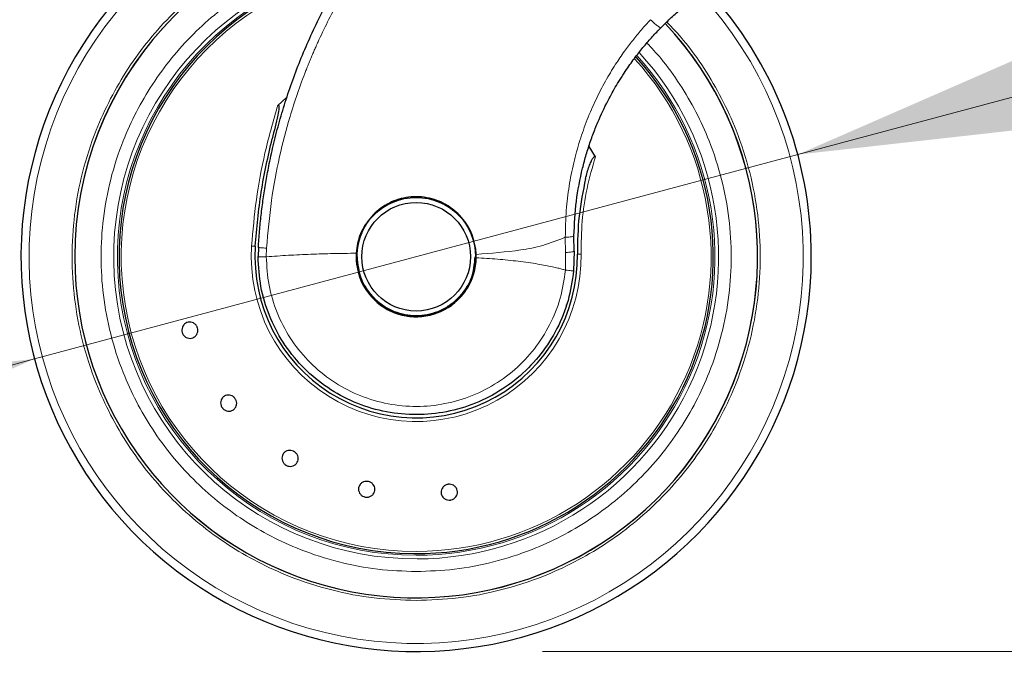
# Model space of a CAD drawing. Units: millimetres. Extents: x 0 to 210, y 0 to 297.
# Drawn here: x 95 to 103, y 172 to 177 of the extents above; entities that cross this region are included whole.
import ezdxf

# ---------------------------------------------------------------- set-up
doc = ezdxf.new("R2010")
doc.units = ezdxf.units.MM
doc.styles.add('SLDTEXTSTYLE0', font='TXT', dxfattribs={"width": 0.75})
doc.dimstyles.new('SLDDIMSTYLE2', dxfattribs={"dimtxt": 3.5, "dimasz": 3.302, "dimexe": 0, "dimexo": 0.0625, "dimgap": 0.875, "dimtad": 1, "dimdec": 0, "dimlfac": 20, "dimrnd": 1e-09, "dimzin": 12, "dimdsep": 46, "dimtxsty": 'SLDTEXTSTYLE0', "dimsah": 1, "dimcen": 0.09, "dimadec": 0, "dimazin": 3, "dimtol": 1, "dimtp": 3, "dimtm": 3, "dimtfac": 1, "dimtdec": 0, "dimtmove": 0, "dimatfit": 0, "dimfxl": 0, "dimfrac": 2, "dimtolj": 1, "dimarcsym": 0})
doc.dimstyles.new('SLDDIMSTYLE3', dxfattribs={"dimtxt": 3.5, "dimasz": 3.302, "dimexe": 0, "dimexo": 0.0625, "dimgap": 0.875, "dimtad": 1, "dimdec": 0, "dimlfac": 20, "dimrnd": 1e-09, "dimzin": 12, "dimdsep": 46, "dimtxsty": 'SLDTEXTSTYLE0', "dimsah": 1, "dimcen": 0.09, "dimadec": 0, "dimazin": 3, "dimtol": 1, "dimtp": 3, "dimtm": 3, "dimtfac": 1, "dimtdec": 0, "dimtofl": 0, "dimtmove": 0, "dimatfit": 3, "dimfxl": 0, "dimfrac": 2, "dimtolj": 1, "dimarcsym": 0})
doc.dimstyles.new('SLDDIMSTYLE4', dxfattribs={"dimtxt": 3.5, "dimasz": 3.302, "dimexe": 0, "dimexo": 0.0625, "dimgap": 0.875, "dimtad": 1, "dimlfac": 20, "dimrnd": 1e-09, "dimzin": 12, "dimdsep": 46, "dimtxsty": 'SLDTEXTSTYLE0', "dimsah": 1, "dimcen": 0, "dimadec": 0, "dimazin": 3, "dimtfac": 1, "dimtmove": 0, "dimatfit": 3, "dimfxl": 0, "dimfrac": 2, "dimtolj": 1, "dimtzin": 12, "dimarcsym": 0})

# ---------------------------------------------------------------- blocks, each defined once
blk = doc.blocks.new('_D_2')
at = {"color": 7, "linetype": 'Continuous', "lineweight": 0}
for p, q in [((112.5801, 178.5601), (112.5801, 198.2504)), ((102.0051, 178.5601), (113.5801, 178.5601)), ((112.5801, 172.2326), (112.5801, 178.5601)), ((99.0551, 172.2326), (113.5801, 172.2326)), ((112.5801, 172.2326), (112.5801, 165.8826))]:
    blk.add_line(p, q, dxfattribs=at)
at = {"color": 7, "linetype": 'Continuous', "lineweight": 18}
for points in [[(112.5801, 178.5601), (113.0801, 181.8621), (112.0801, 181.8621)], [(112.5801, 172.2326), (112.0801, 168.9306), (113.0801, 168.9306)]]:
    blk.add_solid(points, dxfattribs=at)
at = {"color": 7, "linetype": 'Continuous', "lineweight": 18, "char_height": 3.5, "attachment_point": 1, "rotation": 90, "style": 'SLDTEXTSTYLE0'}
for s, insert in [('±3', (108.0683, 193.1219)), ('127', (108.0683, 184.0511))]:
    blk.add_mtext(s, dxfattribs=dict(at, insert=insert))
blk = doc.blocks.new('_D_3')
at = {"color": 7, "linetype": 'Continuous', "lineweight": 0}
for p, q in [((103.0051, 265.0601), (119.5801, 265.0601)), ((118.5801, 172.2326), (118.5801, 265.0601)), ((99.0551, 172.2326), (119.5801, 172.2326))]:
    blk.add_line(p, q, dxfattribs=at)
at = {"color": 7, "linetype": 'Continuous', "lineweight": 18}
for points in [[(118.5801, 265.0601), (118.0801, 261.7581), (119.0801, 261.7581)], [(118.5801, 172.2326), (119.0801, 175.5346), (118.0801, 175.5346)]]:
    blk.add_solid(points, dxfattribs=at)
at = {"color": 7, "linetype": 'Continuous', "lineweight": 18, "char_height": 3.5, "attachment_point": 1, "rotation": 90, "style": 'SLDTEXTSTYLE0'}
for s, insert in [('±3', (114.0683, 221.9106)), ('1857', (114.0683, 210.2536))]:
    blk.add_mtext(s, dxfattribs=dict(at, insert=insert))
blk = doc.blocks.new('_D_4')
at = {"color": 7, "linetype": 'Continuous', "lineweight": 0}
for p, q in [((101.0736, 176.1664), (107.2072, 177.8099)), ((95.0365, 174.5488), (101.0736, 176.1664)), ((95.0365, 174.5488), (76.8022, 169.6629))]:
    blk.add_line(p, q, dxfattribs=at)
at = {"color": 7, "linetype": 'Continuous', "lineweight": 18}
for points in [[(101.0736, 176.1664), (104.3925, 176.538), (104.1337, 177.504)], [(95.0365, 174.5488), (91.7176, 174.1771), (91.9765, 173.2112)]]:
    blk.add_solid(points, dxfattribs=at)
at = {"color": 7, "linetype": 'Continuous', "lineweight": 18, "char_height": 3.5, "attachment_point": 1, "rotation": 15, "style": 'SLDTEXTSTYLE0'}
for s, insert in [('125', (80.7305, 175.3966)), ('%%c', (75.6457, 173.9788))]:
    blk.add_mtext(s, dxfattribs=dict(at, insert=insert))

msp = doc.modelspace()

# ---------------------------------------------------------------- linework, layer by layer
at = {"color": 7, "linetype": 'Continuous', "lineweight": 25}
for p, q in [((97.02807, 176.6145), (96.96019, 176.55583)), ((99.47223, 176.14889), (99.42433, 176.22916)), ((99.30425, 175.40251), (99.30295, 175.52374)), ((96.80725, 175.43158), (96.80506, 175.35824)), ((98.52998, 175.34923), (98.52968, 175.37646)), ((99.30425, 175.40251), (99.30002, 175.24545)), ((99.24265, 174.97717), (99.24265, 174.96755))]:
    msp.add_line(p, q, dxfattribs=at)
at = {"color": 8, "linetype": 'Continuous', "lineweight": 18}
for p, q in [((99.23455, 175.51147), (99.23714, 175.39072)), ((96.75375, 175.442), (96.78273, 175.44012)), ((96.87006, 175.35757), (96.87226, 175.42543)), ((99.23714, 175.39072), (99.2353, 175.25127))]:
    msp.add_line(p, q, dxfattribs=at)
at = {"color": 7, "linetype": 'Continuous', "lineweight": 25}
for radius in [0.47, 0.43]:
    msp.add_circle((98.05506, 175.35757), radius, dxfattribs=at)
for radius, start, end in [(3.125, 88.031264, 0), (2.7, 95.712526, 180), (2.7, 95.776777, 180), (2.35, 103.456393, 269.572633), (3.125, 0, 42.626895), (2.7, 180, 43.151863), (2.7, 180, 43.104157), (2.35, 269.572633, 42.215958), (0.47285, 270, 63.471676), (0.47432, 160.481068, 11.670308), (0.47011, 156.184533, 0), (1.275, 176.287699, 0.935586), (0.475, 176.672587, 358.994435)]:
    msp.add_arc((98.05506, 175.35757), radius, start, end, dxfattribs=at)
at = {"color": 8, "linetype": 'Continuous', "lineweight": 18}
for radius, start, end in [(3.06098, 90, 42.799182), (2.39201, 102.369732, 270.169202), (2.36309, 103.175786, 270), (2.33247, 103.939488, 270), (2.36309, 270, 42.371738), (2.33247, 270, 42.227433), (2.39201, 270.169202, 42.486812), (1.30404, 176.287697, 0.935586)]:
    msp.add_arc((98.05506, 175.35757), radius, start, end, dxfattribs=at)
at = {"color": 7, "linetype": 'Continuous', "lineweight": 25}
for points, knots in [([(96.80725, 175.43158), (96.8101, 175.47406), (96.81583, 175.55936), (96.82886, 175.68742), (96.84525, 175.81607), (96.86539, 175.94517), (96.89124, 176.08537), (96.92475, 176.23971), (96.96787, 176.40862), (97.01918, 176.58202), (97.07846, 176.75718), (97.14608, 176.93367), (97.24736, 177.16913), (97.39893, 177.46936), (97.55992, 177.72979), (97.68199, 177.90455), (97.74647, 177.9926), (97.80198, 178.06474), (97.84651, 178.12058), (97.88198, 178.16412), (97.92689, 178.21784), (97.98558, 178.28569), (98.05889, 178.36692), (98.16037, 178.47381), (98.28172, 178.59294), (98.41315, 178.71198), (98.54696, 178.82497), (98.68724, 178.93486), (98.83852, 179.04374), (99.04857, 179.18313), (99.32071, 179.34046), (99.65665, 179.50222), (99.88288, 179.58543), (99.99252, 179.62576)], [0, 0, 0, 0, 0.0228403, 0.045856, 0.0690473, 0.0924144, 0.1159575, 0.1455455, 0.1771646, 0.2095191, 0.2426093, 0.2764355, 0.3109982, 0.3802644, 0.4569385, 0.4752981, 0.4948518, 0.5155997, 0.5242272, 0.5332452, 0.5457926, 0.5618692, 0.5814749, 0.6046096, 0.6410983, 0.6728654, 0.6999109, 0.7352313, 0.7686129, 0.8000558, 0.8706664, 0.9373136, 1, 1, 1, 1]), ([(99.99075, 177.17082), (100.01433, 177.19422), (100.06432, 177.24385), (100.14784, 177.31854), (100.20934, 177.36724), (100.24147, 177.39268)], [0, 0, 0, 0, 0.2989063, 0.6337701, 1, 1, 1, 1]), ([(99.30295, 175.52374), (99.30725, 175.61481), (99.31575, 175.79477), (99.35371, 175.99065), (99.38509, 176.11313), (99.40033, 176.16712), (99.41664, 176.22018), (99.43397, 176.27229), (99.45229, 176.32343), (99.47154, 176.37359), (99.50898, 176.46503), (99.56272, 176.5794), (99.63993, 176.71838), (99.7131, 176.83328), (99.78708, 176.93615), (99.85575, 177.02248), (99.92253, 177.09975), (99.96843, 177.14757), (99.99075, 177.17082)], [0, 0, 0, 0, 0.1494461, 0.2952859, 0.3263054, 0.3570009, 0.3873722, 0.4174193, 0.4471423, 0.4765412, 0.505616, 0.6093581, 0.6837636, 0.7664908, 0.8327566, 0.8915046, 0.9472521, 1, 1, 1, 1]), ([(96.96019, 176.55583), (96.961, 176.55652), (96.96211, 176.55746), (96.96385, 176.55816), (96.96498, 176.55827), (96.96596, 176.55796), (96.96685, 176.55729), (96.96805, 176.55554), (96.96976, 176.54891), (96.96886, 176.52285), (96.95277, 176.43544), (96.93217, 176.35411), (96.91639, 176.29181)], [0, 0, 0, 0, 0.01126482, 0.01556486, 0.01990722, 0.0231371, 0.02635778, 0.03175972, 0.04560893, 0.09880073, 0.30970924, 1, 1, 1, 1]), ([(96.78273, 175.44012), (96.79537, 175.58394), (96.82063, 175.87122), (96.8845, 176.15173), (96.91639, 176.29181)], [0, 0, 0, 0, 0.5006287, 1, 1, 1, 1]), ([(99.39477, 175.97656), (99.39883, 175.99273), (99.40695, 176.02508), (99.42137, 176.06953), (99.43521, 176.10431), (99.44625, 176.12657), (99.45417, 176.13948), (99.46003, 176.14706), (99.46487, 176.15095), (99.46767, 176.15174), (99.46919, 176.15165), (99.47054, 176.15102), (99.47155, 176.15001), (99.47203, 176.14921), (99.47223, 176.14889)], [0, 0, 0, 0, 0.2523604, 0.5047655, 0.7067783, 0.818313, 0.8805388, 0.9355694, 0.9632895, 0.972099, 0.9789531, 0.9858312, 0.9942512, 1, 1, 1, 1]), ([(99.39477, 175.97656), (99.37465, 175.87801), (99.33446, 175.68114), (99.33141, 175.47923), (99.32989, 175.37839)], [0, 0, 0, 0, 0.5005472, 1, 1, 1, 1]), ([(98.52968, 175.37646), (98.52231, 175.42958), (98.50757, 175.53582), (98.42031, 175.67447), (98.29567, 175.77784), (98.16563, 175.82515), (98.03072, 175.83741), (97.89516, 175.81446), (97.7532, 175.73604), (97.64546, 175.61501), (97.59219, 175.49001), (97.58365, 175.41099), (97.58086, 175.38514)], [0, 0, 0, 0, 0.110716, 0.2213966, 0.33271, 0.4433954, 0.5030603, 0.6135013, 0.7239169, 0.8349016, 0.9459847, 1, 1, 1, 1]), ([(96.32513, 174.79548), (96.32672, 174.78834), (96.3299, 174.77406), (96.32558, 174.75228), (96.31495, 174.73333), (96.2986, 174.71917), (96.27854, 174.71143), (96.25698, 174.71097), (96.23637, 174.71785), (96.21903, 174.73127), (96.20966, 174.74557), (96.20367, 174.76124), (96.20109, 174.77816), (96.20503, 174.79981), (96.21576, 174.81879), (96.23208, 174.83295), (96.25215, 174.84069), (96.2737, 174.84115), (96.29433, 174.83427), (96.31163, 174.82083), (96.32114, 174.80658), (96.32436, 174.79762), (96.32513, 174.79548)], [0, 0, 0, 0, 0.0536982, 0.1073965, 0.1610935, 0.2147771, 0.2684488, 0.3221155, 0.3757857, 0.4294661, 0.4831588, 0.5, 0.5536977, 0.6073957, 0.6610925, 0.7147774, 0.7684508, 0.8221178, 0.8757867, 0.9294654, 0.9831577, 1, 1, 1, 1]), ([(96.52263, 174.16031), (96.51869, 174.16647), (96.51082, 174.17881), (96.50743, 174.20075), (96.51094, 174.22219), (96.52146, 174.24109), (96.53766, 174.25523), (96.55776, 174.26304), (96.57949, 174.26362), (96.60038, 174.25694), (96.61407, 174.2467), (96.62506, 174.23403), (96.63327, 174.21901), (96.63697, 174.19732), (96.63338, 174.17581), (96.62288, 174.15693), (96.60667, 174.14279), (96.58657, 174.13499), (96.56484, 174.13439), (96.54399, 174.14111), (96.53018, 174.15124), (96.52409, 174.15856), (96.52263, 174.16031)], [0, 0, 0, 0, 0.0536977, 0.1073957, 0.1610925, 0.2147774, 0.2684508, 0.3221178, 0.3757867, 0.4294654, 0.4831577, 0.5, 0.5536982, 0.6073965, 0.6610935, 0.7147771, 0.7684489, 0.8221155, 0.8757857, 0.9294661, 0.9831588, 1, 1, 1, 1]), ([(97.09116, 173.81502), (97.09697, 173.81057), (97.10858, 173.80167), (97.11928, 173.78221), (97.12331, 173.76086), (97.11989, 173.7395), (97.1095, 173.72067), (97.09328, 173.70646), (97.07307, 173.69848), (97.05115, 173.69762), (97.03479, 173.70256), (97.02013, 173.71071), (97.00727, 173.72201), (96.99638, 173.74112), (96.9924, 173.76256), (96.9958, 173.7839), (97.0062, 173.80273), (97.02241, 173.81694), (97.04263, 173.82493), (97.06452, 173.82575), (97.08096, 173.82095), (97.0892, 173.81616), (97.09116, 173.81502)], [0, 0, 0, 0, 0.0536982, 0.1073965, 0.1610935, 0.2147771, 0.2684488, 0.3221155, 0.3757857, 0.4294661, 0.4831588, 0.5, 0.5536977, 0.6073957, 0.6610925, 0.7147774, 0.7684508, 0.8221178, 0.8757867, 0.9294654, 0.9831577, 1, 1, 1, 1]), ([(97.67688, 173.57837), (97.68385, 173.57618), (97.69781, 173.57179), (97.71452, 173.55716), (97.72561, 173.53848), (97.7297, 173.51723), (97.72637, 173.49599), (97.71599, 173.47709), (97.69973, 173.46268), (97.67943, 173.45437), (97.66237, 173.45341), (97.6458, 173.45606), (97.62986, 173.46229), (97.61308, 173.47652), (97.60201, 173.4953), (97.59791, 173.51652), (97.60124, 173.53777), (97.61162, 173.55666), (97.62788, 173.57109), (97.64817, 173.57935), (97.66526, 173.58046), (97.67464, 173.57877), (97.67688, 173.57837)], [0, 0, 0, 0, 0.0536982, 0.1073965, 0.1610935, 0.2147771, 0.2684488, 0.3221155, 0.3757857, 0.4294661, 0.4831588, 0.5, 0.5536977, 0.6073957, 0.6610925, 0.7147774, 0.7684508, 0.8221178, 0.8757867, 0.9294654, 0.9831577, 1, 1, 1, 1]), ([(98.30821, 173.55632), (98.31551, 173.55665), (98.33013, 173.5573), (98.35083, 173.54926), (98.36764, 173.5355), (98.37876, 173.51694), (98.3829, 173.49584), (98.37961, 173.47453), (98.36925, 173.45543), (98.35302, 173.44068), (98.33731, 173.43394), (98.32084, 173.43076), (98.30372, 173.43116), (98.28309, 173.43879), (98.26626, 173.45266), (98.25515, 173.47119), (98.25101, 173.4923), (98.2543, 173.5136), (98.26466, 173.53272), (98.2809, 173.54742), (98.29658, 173.55431), (98.30596, 173.55594), (98.30821, 173.55632)], [0, 0, 0, 0, 0.0536982, 0.1073965, 0.1610935, 0.2147771, 0.2684488, 0.3221155, 0.3757857, 0.4294661, 0.4831588, 0.5, 0.5536977, 0.6073957, 0.6610925, 0.7147774, 0.7684508, 0.8221178, 0.8757867, 0.9294654, 0.9831577, 1, 1, 1, 1])]:
    msp.add_open_spline(points, degree=3, knots=knots, dxfattribs=at)
at = {"color": 8, "linetype": 'Continuous', "lineweight": 18}
for points, knots in [([(96.87226, 175.42543), (96.88305, 175.55141), (96.90393, 175.79499), (96.96946, 176.14254), (97.05875, 176.48663), (97.14059, 176.72394), (97.19768, 176.8679), (97.21244, 176.90421), (97.22723, 176.93975), (97.24204, 176.97451), (97.25684, 177.00849), (97.27162, 177.0417), (97.30646, 177.1184), (97.3637, 177.23701), (97.44751, 177.39474), (97.53613, 177.54715), (97.63847, 177.70878), (97.75213, 177.8724), (97.87971, 178.03928), (98.02489, 178.21271), (98.15119, 178.34879), (98.25194, 178.4495), (98.30736, 178.50307), (98.36279, 178.55491), (98.41818, 178.60504), (98.47346, 178.65349), (98.52859, 178.70029), (98.57364, 178.73736), (98.61795, 178.77297), (98.67049, 178.81427), (98.74229, 178.86864), (98.81681, 178.92255), (98.88726, 178.97156), (98.95582, 179.0176), (99.08175, 179.0988), (99.26584, 179.20752), (99.51048, 179.33247), (99.76127, 179.44402), (99.93358, 179.50563), (100.01972, 179.53643)], [0, 0, 0, 0, 0.0689434, 0.1332937, 0.1927141, 0.2629078, 0.2701727, 0.2773101, 0.284319, 0.2911989, 0.2979491, 0.3045688, 0.3110575, 0.3439722, 0.3765119, 0.4086395, 0.4403093, 0.4810623, 0.517505, 0.5551183, 0.6046912, 0.6189543, 0.6330018, 0.6468329, 0.6604469, 0.6738429, 0.6870204, 0.6999786, 0.7057348, 0.7180956, 0.736508, 0.7549632, 0.768362, 0.783411, 0.8000945, 0.8502408, 0.90014, 0.9500788, 1, 1, 1, 1]), ([(98.05506, 172.63663), (97.94445, 172.64053), (97.71981, 172.64845), (97.38307, 172.71378), (97.07509, 172.81266), (96.80127, 172.93744), (96.56194, 173.07728), (96.33638, 173.24182), (96.12768, 173.43018), (95.93931, 173.63889), (95.77478, 173.86444), (95.63491, 174.10378), (95.51027, 174.37759), (95.41074, 174.68558), (95.34781, 175.02231), (95.32737, 175.35756), (95.34781, 175.69281), (95.41074, 176.02955), (95.51026, 176.33753), (95.6349, 176.61135), (95.77477, 176.85069), (95.9393, 177.07625), (96.12766, 177.28495), (96.33637, 177.47331), (96.56192, 177.63788), (96.80128, 177.77761), (97.07504, 177.90282), (97.38323, 177.99965), (97.63587, 178.05461), (97.7755, 178.06172), (97.80126, 178.06303)], [0, 0, 0, 0, 0.0400048, 0.0812502, 0.1236558, 0.1568048, 0.1899568, 0.2238111, 0.2576686, 0.2915228, 0.3253803, 0.3585292, 0.3916813, 0.4340842, 0.4753302, 0.5153372, 0.5553412, 0.5965873, 0.638993, 0.6721419, 0.705294, 0.7391483, 0.7730057, 0.80686, 0.8407175, 0.8738664, 0.9070185, 0.9494213, 0.9906681, 1, 1, 1, 1]), ([(97.61394, 177.80492), (97.55712, 177.79542), (97.39438, 177.76824), (97.15785, 177.68698), (96.9069, 177.57399), (96.68778, 177.44562), (96.48122, 177.29503), (96.29011, 177.12253), (96.11762, 176.93141), (95.96695, 176.72487), (95.83887, 176.5057), (95.72473, 176.25496), (95.63359, 175.97293), (95.57596, 175.66457), (95.55725, 175.35758), (95.57596, 175.05058), (95.63359, 174.74222), (95.72472, 174.46019), (95.83886, 174.20945), (95.96694, 173.99028), (96.11761, 173.78373), (96.2901, 173.59262), (96.48121, 173.42013), (96.68776, 173.26946), (96.90693, 173.1414), (97.15767, 173.02714), (97.4397, 172.93659), (97.74805, 172.87676), (97.95377, 172.86951), (98.05506, 172.86594)], [0, 0, 0, 0, 0.0233988, 0.0670185, 0.1011161, 0.1352173, 0.1700405, 0.2048673, 0.2396905, 0.2745173, 0.3086149, 0.3427161, 0.3863326, 0.4287593, 0.4699115, 0.5110606, 0.5534873, 0.597107, 0.6312046, 0.6653058, 0.700129, 0.7349558, 0.7697789, 0.8046057, 0.8387034, 0.8728045, 0.916421, 0.9588486, 1, 1, 1, 1]), ([(99.90873, 177.2342), (99.8843, 177.20759), (99.83545, 177.15438), (99.76683, 177.07063), (99.69846, 176.97991), (99.62541, 176.87265), (99.54944, 176.74614), (99.47407, 176.60003), (99.40598, 176.44328), (99.34668, 176.27517), (99.2984, 176.09949), (99.26247, 175.91507), (99.23825, 175.71843), (99.23582, 175.58271), (99.23455, 175.51147)], [0, 0, 0, 0, 0.0570257, 0.1140422, 0.1709964, 0.236599, 0.3192345, 0.4044453, 0.4967815, 0.5897367, 0.6866312, 0.7851217, 0.8872012, 1, 1, 1, 1]), ([(99.90873, 177.2342), (99.91775, 177.2254), (99.93167, 177.21183), (99.9498, 177.19603), (99.96284, 177.18544), (99.97392, 177.17739), (99.98532, 177.17037), (99.98861, 177.17064), (99.99075, 177.17082)], [0, 0, 0, 0, 0.2382685, 0.3675956, 0.5, 0.6324044, 0.7617315, 1, 1, 1, 1]), ([(100.0347, 177.21988), (100.07972, 177.17177), (100.18872, 177.0553), (100.33486, 176.85027), (100.47533, 176.61147), (100.5998, 176.33751), (100.69938, 176.02958), (100.7623, 175.69282), (100.78274, 175.35758), (100.7623, 175.02233), (100.69938, 174.68559), (100.59985, 174.37761), (100.47521, 174.10379), (100.33534, 173.86445), (100.17081, 173.63889), (99.98245, 173.43019), (99.77374, 173.24183), (99.54819, 173.07729), (99.30885, 172.93745), (99.03504, 172.81267), (98.72705, 172.71378), (98.39031, 172.64845), (98.16567, 172.64053), (98.05506, 172.63663)], [0, 0, 0, 0, 0.0312358, 0.0756109, 0.1190573, 0.1625079, 0.2180829, 0.2721418, 0.3245766, 0.3770077, 0.4310667, 0.4866454, 0.5300918, 0.5735424, 0.6179132, 0.6622883, 0.7066592, 0.7510343, 0.7944807, 0.8379312, 0.8935063, 0.9475661, 1, 1, 1, 1]), ([(98.05506, 172.86594), (98.15634, 172.86951), (98.36205, 172.87677), (98.67041, 172.93658), (98.95243, 173.02714), (99.20318, 173.1414), (99.42234, 173.26945), (99.62889, 173.42013), (99.82001, 173.59261), (99.9925, 173.78373), (100.14316, 173.99027), (100.27125, 174.20944), (100.38538, 174.46018), (100.47652, 174.74221), (100.53415, 175.05057), (100.55286, 175.35756), (100.53415, 175.66456), (100.47654, 175.97293), (100.38534, 176.2549), (100.27138, 176.50581), (100.14268, 176.7244), (100.01264, 176.90743), (99.91709, 177.00975), (99.88004, 177.04943)], [0, 0, 0, 0, 0.0525971, 0.1068253, 0.1625793, 0.2061624, 0.24975, 0.2942605, 0.3387756, 0.383286, 0.4278011, 0.4713842, 0.5149718, 0.5707218, 0.624951, 0.6775511, 0.7301472, 0.7843765, 0.8401304, 0.8837135, 0.9273012, 0.9718116, 1, 1, 1, 1]), ([(96.96019, 176.55583), (96.92463, 176.43099), (96.8547, 176.18548), (96.78638, 175.81218), (96.76454, 175.56432), (96.75375, 175.442)], [0, 0, 0, 0, 0.3438082, 0.6761491, 1, 1, 1, 1]), ([(99.47223, 176.14889), (99.44859, 176.06549), (99.40145, 175.8992), (99.36316, 175.64011), (99.36034, 175.46602), (99.35892, 175.37886)], [0, 0, 0, 0, 0.334446, 0.6667974, 1, 1, 1, 1]), ([(99.23455, 175.51147), (99.17556, 175.48811), (99.06142, 175.4429), (98.82555, 175.39878), (98.64772, 175.38536), (98.52968, 175.37646)], [0, 0, 0, 0, 0.2644557, 0.5117308, 1, 1, 1, 1]), ([(99.23455, 175.51147), (99.24381, 175.51187), (99.26283, 175.51268), (99.28513, 175.51558), (99.30013, 175.51937), (99.30203, 175.52231), (99.30295, 175.52374)], [0, 0, 0, 0, 0.2434375, 0.5, 0.7565625, 1, 1, 1, 1]), ([(96.80725, 175.43158), (96.80809, 175.43128), (96.80982, 175.43068), (96.82398, 175.42915), (96.84511, 175.42734), (96.86336, 175.42605), (96.87226, 175.42543)], [0, 0, 0, 0, 0.2437718, 0.5, 0.7562282, 1, 1, 1, 1]), ([(96.87005, 175.35757), (96.86094, 175.35762), (96.84272, 175.35773), (96.82188, 175.3579), (96.80774, 175.35807), (96.80595, 175.35818), (96.80506, 175.35824)], [0, 0, 0, 0, 0.2499998, 0.4999998, 0.7499999, 1, 1, 1, 1]), ([(97.58086, 175.38514), (97.52063, 175.38462), (97.40012, 175.38359), (97.22127, 175.37758), (97.04403, 175.36947), (96.92807, 175.36154), (96.87005, 175.35757)], [0, 0, 0, 0, 0.2496752, 0.4995482, 0.7496209, 1, 1, 1, 1]), ([(99.2353, 175.25127), (99.2244, 175.17661), (99.20259, 175.02728), (99.11679, 174.8163), (98.99556, 174.62468), (98.83939, 174.45971), (98.65499, 174.32729), (98.44878, 174.23224), (98.2283, 174.178), (98.00153, 174.16655), (97.77671, 174.1983), (97.56198, 174.27209), (97.36513, 174.38526), (97.19335, 174.53369), (97.05261, 174.712), (96.94906, 174.91373), (96.88253, 175.13155), (96.87421, 175.28223), (96.87005, 175.35757)], [0, 0, 0, 0, 0.0625004, 0.1250007, 0.187501, 0.2500013, 0.3125015, 0.3750016, 0.4375017, 0.5000017, 0.5625017, 0.6250016, 0.6875015, 0.7500013, 0.812501, 0.8750007, 0.9375004, 1, 1, 1, 1]), ([(98.52006, 175.35757), (98.51385, 175.29908), (98.50429, 175.2091), (98.44631, 175.10081), (98.38629, 175.02642), (98.3118, 174.96602), (98.20354, 174.90985), (98.05506, 174.88134), (97.90658, 174.90985), (97.79832, 174.96602), (97.72382, 175.02642), (97.66381, 175.10081), (97.60582, 175.2091), (97.59627, 175.29908), (97.59006, 175.35757)], [0, 0, 0, 0, 0.1197284, 0.1841803, 0.25, 0.3158197, 0.3802716, 0.5, 0.6197284, 0.6841803, 0.75, 0.8158197, 0.8802716, 1, 1, 1, 1]), ([(99.23714, 175.39072), (99.2463, 175.39143), (99.26509, 175.39289), (99.28698, 175.39596), (99.30164, 175.39931), (99.3034, 175.40146), (99.30425, 175.40251)], [0, 0, 0, 0, 0.243521, 0.5000004, 0.7564795, 1, 1, 1, 1]), ([(99.2353, 175.25127), (99.22576, 175.25413), (99.2059, 175.26009), (99.17174, 175.26898), (99.12883, 175.27906), (99.0764, 175.28979), (98.98698, 175.30569), (98.86071, 175.32306), (98.69787, 175.33928), (98.58603, 175.34591), (98.52998, 175.34923)], [0, 0, 0, 0, 0.0428499, 0.0892088, 0.1514619, 0.2314037, 0.3173203, 0.5368858, 0.7679242, 1, 1, 1, 1])]:
    msp.add_open_spline(points, degree=3, knots=knots, dxfattribs=at)
at = {"color": 7, "linetype": 'Continuous', "lineweight": 25}
msp.add_open_spline([(99.30002, 175.24545), (99.28851, 175.16667), (99.26551, 175.00913), (99.17498, 174.78654), (99.04706, 174.58439), (98.88227, 174.41036), (98.68771, 174.27068), (98.47013, 174.17044), (98.23751, 174.11327), (97.99826, 174.10125), (97.76107, 174.13481), (97.53456, 174.21274), (97.32691, 174.3322), (97.14574, 174.48887), (96.99734, 174.67705), (96.88818, 174.88993), (96.8181, 175.11977), (96.8094, 175.27875), (96.80506, 175.35824)], degree=3, dxfattribs=at)
at = {"color": 8, "linetype": 'Continuous', "lineweight": 18}
for points in [[(99.32989, 175.37839), (99.33, 175.37839), (99.33023, 175.37839), (99.33203, 175.37842), (99.33482, 175.37847), (99.33857, 175.37853), (99.34308, 175.3786), (99.34814, 175.37869), (99.35352, 175.37877), (99.35712, 175.37883), (99.35892, 175.37886)], [(99.30002, 175.24545), (99.29913, 175.24553), (99.29734, 175.24569), (99.28326, 175.24695), (99.26251, 175.24882), (99.24437, 175.25046), (99.2353, 175.25127)]]:
    msp.add_open_spline(points, degree=3, dxfattribs=at)

# ---------------------------------------------------------------- dimensions: what is measured, and where the dimension line sits
at = {"color": 7, "linetype": 'Continuous', "lineweight": 18}
for base, p2, dimstyle, picture, middle in [((118.58006, 265.06007), (102.00506, 265.06007), 'SLDDIMSTYLE3', '_D_3', (118.58006, 218.64632)), ((112.58006, 178.56007), (101.00506, 178.56007), 'SLDDIMSTYLE2', '_D_2', (112.58006, 191.15074))]:
    dim = msp.add_linear_dim(base=base, p1=(98.05506, 172.23257), p2=p2, angle=90, dimstyle=dimstyle, dxfattribs=at)
    dim.commit()
    dim.dimension.update_dxf_attribs({"geometry": picture, "text_midpoint": middle, "dimtype": 160})
dim = msp.add_diameter_dim_2p(p1=(95.03654, 174.54876), p2=(101.07357, 176.16638), dimstyle='SLDDIMSTYLE4', dxfattribs=at)
dim.commit()
dim.dimension.update_dxf_attribs({"geometry": '_D_4', "text_midpoint": (82.86249, 171.28674), "dimtype": 163})

doc.saveas('drawing.dxf')
